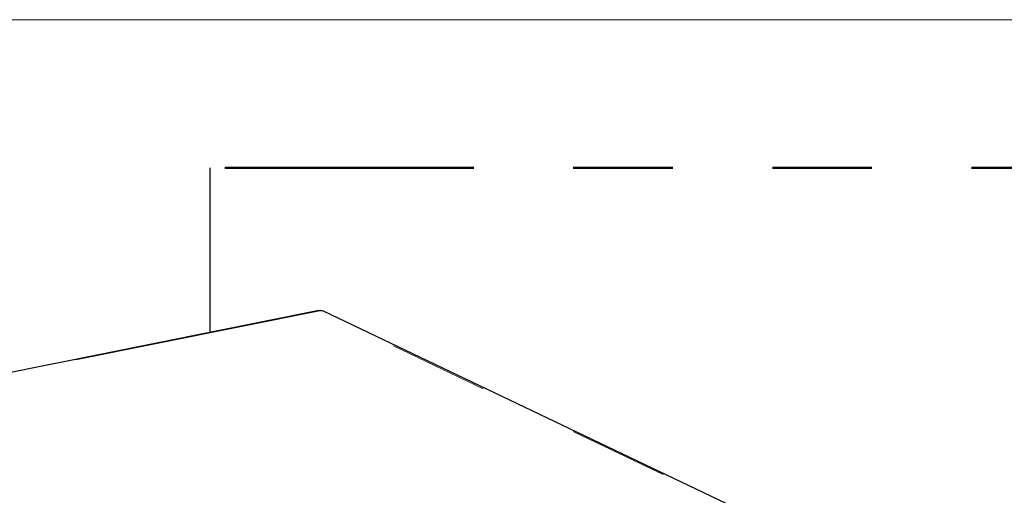
# Model space of a CAD drawing. Units: inches. Extents: x 0.2 to 10.8, y 0.2 to 8.2.
# Drawn here: x 9.1 to 10.1, y 7.7 to 8.2 of the extents above; entities that cross this region are included whole.
import ezdxf

# ---------------------------------------------------------------- set-up
doc = ezdxf.new("R2010")
doc.units = ezdxf.units.IN
doc.header["$MEASUREMENT"] = 0
doc.linetypes.add('PHANTOM', pattern=[0.5, 0.25, -0.05, 0.05, -0.05, 0.05, -0.05])
doc.layers.add('BORDER', color=7, linetype='Continuous', lineweight=35)

msp = doc.modelspace()

# ---------------------------------------------------------------- linework, layer by layer
at = {"color": 7, "linetype": 'PHANTOM', "lineweight": 50}
msp.add_line((10.3281, 8.04309), (9.31283, 8.04309), dxfattribs=at)
at = {"color": 7, "linetype": 'Continuous', "lineweight": 25}
for p, q in [((9.31283, 8.04309), (9.31283, 7.87763)), ((9.42236, 7.89966), (8.62978, 7.74022)), ((10.08755, 7.58392), (9.42697, 7.89908))]:
    msp.add_line(p, q, dxfattribs=at)
at = {"color": 8, "linetype": 'PHANTOM', "lineweight": 18}
for p, q in [((9.42351, 7.89949), (8.6309, 7.74005)), ((10.08409, 7.58433), (9.42351, 7.89949))]:
    msp.add_line(p, q, dxfattribs=at)
at = {"color": 8, "linetype": 'PHANTOM', "lineweight": 18, "flags": 128}
msp.add_lwpolyline([(9.42351, 7.89949), (9.42254, 7.89969), (9.42236, 7.89966)], dxfattribs=at)
at = {"color": 7, "linetype": 'Continuous', "lineweight": 25}
msp.add_arc((9.42462, 7.89412), 0.00549, 64.68732, 101.69015, dxfattribs=at)
msp.add_open_spline([(9.42697, 7.89908), (9.42606, 7.89943), (9.42455, 7.9), (9.423, 7.89967), (9.42238, 7.89954)], degree=3, knots=[0, 0, 0, 0, 0.603609, 1, 1, 1, 1], dxfattribs=at)
at = {"layer": 'BORDER', "lineweight": 18}
msp.add_line((0.32993, 8.19207), (10.62993, 8.19207), dxfattribs=at)

doc.saveas('drawing.dxf')
